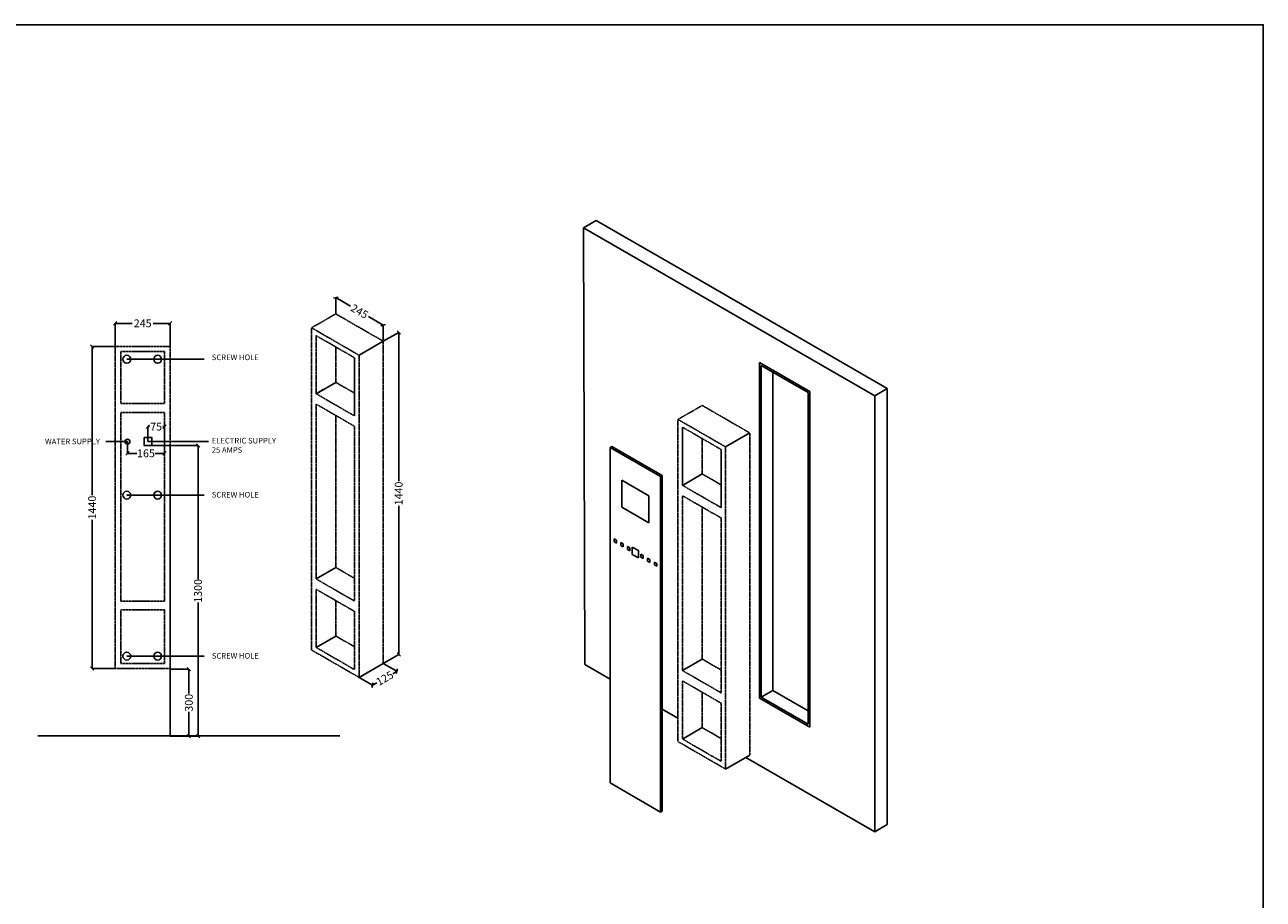
# Model space of a CAD drawing. Units: millimetres. Extents: x 17937 to 33331, y -6684 to 1596.
# Drawn here: x 25530 to 31063, y -2313 to 1596 of the extents above; entities that cross this region are included whole.
import ezdxf

# ---------------------------------------------------------------- set-up
doc = ezdxf.new("R2010")
doc.units = ezdxf.units.MM
doc.header["$MEASUREMENT"] = 0
doc.linetypes.add('DASHED2', pattern=[0.375, 0.25, -0.125])
doc.dimstyles.get("Standard").update_dxf_attribs({"dimtxt": 35, "dimasz": 15, "dimexe": 0.18, "dimexo": 0.0625, "dimgap": 0.03, "dimtad": 0, "dimdec": 0, "dimzin": 0, "dimdsep": 46, "dimtxsty": 'Standard', "dimblk": 'OBLIQUE', "dimcen": 0.09, "dimadec": 0, "dimazin": 0, "dimtfac": 1, "dimtdec": 0, "dimtofl": 0, "dimtmove": 0, "dimatfit": 3, "dimfxl": 1, "dimtolj": 1, "dimtzin": 0, "dimarcsym": 0})

# ---------------------------------------------------------------- blocks, each defined once
blk = doc.blocks.new('_Oblique')
at = {"color": 0, "linetype": 'ByBlock', "lineweight": -2}
blk.add_line((-0.5, -0.5), (0.5, 0.5), dxfattribs=at)
blk = doc.blocks.new('*D8')
at = {"color": 0, "lineweight": -2}
for p, q in [((26179.6, -1284.7), (26263.6, -1284.7)), ((26263.4, -1284.7), (26263.4, -1393.8)), ((26263.4, -1584.7), (26263.4, -1475.5)), ((26179.6, -1584.7), (26263.6, -1584.7))]:
    blk.add_line(p, q, dxfattribs=at)
at = {"layer": 'Defpoints', "color": 0}
for p in [(26179.5, -1284.7), (26263.4, -1284.7), (26179.6, -1584.7)]:
    blk.add_point(p, dxfattribs=at)
at = {"color": 0, "lineweight": -2, "xscale": 15, "yscale": 15, "zscale": 15}
for p, rotation in [((26263.4, -1284.7), 90), ((26263.4, -1584.7), 270)]:
    blk.add_blockref('_Oblique', p, dxfattribs=dict(at, rotation=rotation))
at = {"color": 0, "insert": (26263.4, -1434.7), "char_height": 35, "attachment_point": 5, "rotation": 90}
blk.add_mtext('\\A1;300', dxfattribs=at)
blk = doc.blocks.new('*D4')
at = {"color": 0, "lineweight": -2}
for p, q in [((25934.5, 157.3), (25831.1, 157.3)), ((25831.3, 157.3), (25831.3, -506.7)), ((25831.3, -1282.2), (25831.3, -617.6)), ((25934.5, -1282.2), (25831.1, -1282.2))]:
    blk.add_line(p, q, dxfattribs=at)
at = {"layer": 'Defpoints', "color": 0}
for p in [(25831.3, 157.3), (25934.6, 157.3), (25934.6, -1282.2)]:
    blk.add_point(p, dxfattribs=at)
at = {"color": 0, "lineweight": -2, "xscale": 15, "yscale": 15, "zscale": 15}
for p, rotation in [((25831.3, 157.3), 90), ((25831.3, -1282.2), 270)]:
    blk.add_blockref('_Oblique', p, dxfattribs=dict(at, rotation=rotation))
at = {"color": 0, "insert": (25831.3, -562.2), "char_height": 35, "attachment_point": 5, "rotation": 90}
blk.add_mtext('\\A1;1440', dxfattribs=at)
blk = doc.blocks.new('*D5')
at = {"color": 0, "lineweight": -2}
for p, q in [((25934.6, 157.4), (25934.6, 261.2)), ((25934.6, 261.1), (26010.4, 261.1)), ((26179.6, 261.1), (26103.8, 261.1)), ((26179.6, 160.4), (26179.6, 261.2))]:
    blk.add_line(p, q, dxfattribs=at)
at = {"layer": 'Defpoints', "color": 0}
for p in [(26179.6, 261.1), (25934.6, 157.3), (26179.6, 160.3)]:
    blk.add_point(p, dxfattribs=at)
at = {"color": 0, "lineweight": -2, "xscale": 15, "yscale": 15, "zscale": 15, "rotation": 180}
blk.add_blockref('_Oblique', (25934.6, 261.1), dxfattribs=at)
at = {"color": 0, "lineweight": -2, "xscale": 15, "yscale": 15, "zscale": 15}
blk.add_blockref('_Oblique', (26179.6, 261.1), dxfattribs=at)
at = {"color": 0, "insert": (26057.1, 261.1), "char_height": 35, "attachment_point": 5}
blk.add_mtext('\\A1;245', dxfattribs=at)
blk = doc.blocks.new('*D12')
at = {"color": 0, "lineweight": -2}
for p, q in [((26919.8, 303.5), (26919.8, 376.1)), ((26919.8, 375.9), (26985.5, 338)), ((27132, 253.4), (27066.4, 291.3)), ((27132, 181), (27132, 253.6))]:
    blk.add_line(p, q, dxfattribs=at)
at = {"layer": 'Defpoints', "color": 0}
for p in [(26919.8, 303.5), (27132, 253.4), (27132, 181)]:
    blk.add_point(p, dxfattribs=at)
at = {"color": 0, "lineweight": -2, "xscale": 15, "yscale": 15, "zscale": 15}
for p, rotation in [((26919.8, 375.9), 150.0073065209111), ((27132, 253.4), 330.0073065209111)]:
    blk.add_blockref('_Oblique', p, dxfattribs=dict(at, rotation=rotation))
at = {"color": 0, "insert": (27025.9, 314.7), "char_height": 35, "attachment_point": 5, "rotation": 330.0073}
blk.add_mtext('\\A1;245', dxfattribs=at)
blk = doc.blocks.new('*D9')
at = {"color": 0, "lineweight": -2}
for p, q in [((26097.6, -284.8), (26304.6, -284.8)), ((26304.4, -284.8), (26304.4, -882.1)), ((26304.4, -1584.7), (26304.4, -987.2)), ((26179.7, -1584.7), (26304.6, -1584.7))]:
    blk.add_line(p, q, dxfattribs=at)
at = {"layer": 'Defpoints', "color": 0}
for p in [(26097.5, -284.8), (26179.6, -1584.7), (26304.4, -1584.7)]:
    blk.add_point(p, dxfattribs=at)
at = {"color": 0, "lineweight": -2, "xscale": 15, "yscale": 15, "zscale": 15}
for p, rotation in [((26304.4, -284.8), 90), ((26304.4, -1584.7), 270)]:
    blk.add_blockref('_Oblique', p, dxfattribs=dict(at, rotation=rotation))
at = {"color": 0, "insert": (26304.4, -934.7), "char_height": 35, "attachment_point": 5, "rotation": 90}
blk.add_mtext('\\A1;1300', dxfattribs=at)
blk = doc.blocks.new('*D11')
at = {"color": 0, "lineweight": -2}
for p, q in [((27132, 181), (27201, 220.9)), ((27200.8, 220.8), (27200.8, -443.8)), ((27200.8, -1219.2), (27200.8, -554.7)), ((27132.1, -1258.9), (27201, -1219.1))]:
    blk.add_line(p, q, dxfattribs=at)
at = {"layer": 'Defpoints', "color": 0}
for p in [(27132, 181), (27200.8, 220.8), (27132, -1259)]:
    blk.add_point(p, dxfattribs=at)
at = {"color": 0, "lineweight": -2, "xscale": 15, "yscale": 15, "zscale": 15}
for p, rotation in [((27200.8, 220.8), 90), ((27200.8, -1219.2), 270)]:
    blk.add_blockref('_Oblique', p, dxfattribs=dict(at, rotation=rotation))
at = {"color": 0, "insert": (27200.8, -499.2), "char_height": 35, "attachment_point": 5, "rotation": 90}
blk.add_mtext('\\A1;1440', dxfattribs=at)
blk = doc.blocks.new('*D10')
at = {"color": 0, "lineweight": -2}
for p, q in [((27132.1, -1259), (27192.8, -1294.1)), ((27023.8, -1321.4), (27084.5, -1356.5)), ((27192.6, -1294), (27173.9, -1304.8)), ((27084.3, -1356.4), (27103.1, -1345.6))]:
    blk.add_line(p, q, dxfattribs=at)
at = {"layer": 'Defpoints', "color": 0}
for p in [(27132, -1259), (27023.8, -1321.4), (27192.6, -1294)]:
    blk.add_point(p, dxfattribs=at)
at = {"color": 0, "lineweight": -2, "xscale": 15, "yscale": 15, "zscale": 15}
for p, rotation in [((27192.6, -1294), 29.97132662214063), ((27084.3, -1356.4), 209.9713266221406)]:
    blk.add_blockref('_Oblique', p, dxfattribs=dict(at, rotation=rotation))
at = {"color": 0, "insert": (27138.5, -1325.2), "char_height": 35, "attachment_point": 5, "rotation": 29.9713}
blk.add_mtext('\\A1;125', dxfattribs=at)
blk = doc.blocks.new('*D13')
at = {"color": 0, "lineweight": -2}
for p, q in [((26079.9, -266.8), (26079.9, -200.5)), ((26079.9, -200.7), (26088, -200.7)), ((26154.6, -200.7), (26146.4, -200.7)), ((26154.6, -267), (26154.6, -200.5))]:
    blk.add_line(p, q, dxfattribs=at)
at = {"layer": 'Defpoints', "color": 0}
for p in [(26154.6, -200.7), (26079.9, -266.9), (26154.6, -267.1)]:
    blk.add_point(p, dxfattribs=at)
at = {"color": 0, "lineweight": -2, "xscale": 15, "yscale": 15, "zscale": 15, "rotation": 180}
blk.add_blockref('_Oblique', (26079.9, -200.7), dxfattribs=at)
at = {"color": 0, "lineweight": -2, "xscale": 15, "yscale": 15, "zscale": 15}
blk.add_blockref('_Oblique', (26154.6, -200.7), dxfattribs=at)
at = {"color": 0, "insert": (26117.2, -200.7), "char_height": 35, "attachment_point": 5}
blk.add_mtext('\\A1;75', dxfattribs=at)
blk = doc.blocks.new('*D14')
at = {"color": 0, "lineweight": -2}
for p, q in [((25989.2, -267.7), (25989.2, -320.1)), ((26154.6, -267.1), (26154.6, -320.1)), ((25989.2, -319.9), (26031, -319.9)), ((26154.6, -319.9), (26112.7, -319.9))]:
    blk.add_line(p, q, dxfattribs=at)
at = {"layer": 'Defpoints', "color": 0}
for p in [(25989.2, -267.6), (26154.6, -267), (26154.6, -319.9)]:
    blk.add_point(p, dxfattribs=at)
at = {"color": 0, "lineweight": -2, "xscale": 15, "yscale": 15, "zscale": 15, "rotation": 180}
blk.add_blockref('_Oblique', (25989.2, -319.9), dxfattribs=at)
at = {"color": 0, "lineweight": -2, "xscale": 15, "yscale": 15, "zscale": 15}
blk.add_blockref('_Oblique', (26154.6, -319.9), dxfattribs=at)
at = {"color": 0, "insert": (26071.9, -319.9), "char_height": 35, "attachment_point": 5}
blk.add_mtext('\\A1;165', dxfattribs=at)
blk = doc.blocks.new('dyhrt')
at = {"linetype": 'DASHED2'}
for p, q in [((33114.4, 5704.5), (33222.6, 5766.9)), ((33434.8, 5644.4), (33222.6, 5766.9)), ((33114.4, 4264.5), (33114.4, 5704.5)), ((33326.6, 5582), (33114.4, 5704.5)), ((33306.6, 5570.5), (33134.4, 5669.9)), ((33434.8, 4204.4), (33434.8, 5644.4)), ((33222.7, 5460.8), (33222.7, 5618.9)), ((33306.6, 5310.5), (33306.6, 5570.5)), ((33306.6, 5570.5), (33306.6, 5310.5)), ((33306.6, 5570.5), (33306.6, 5310.5)), ((33326.6, 4142), (33326.6, 5582)), ((33306.6, 5412.4), (33222.7, 5460.8)), ((33306.6, 5310.5), (33134.4, 5409.9)), ((33134.4, 4582.3), (33134.4, 5363.7)), ((33306.6, 5264.3), (33134.4, 5363.7)), ((33222.7, 4633.2), (33222.7, 5312.7)), ((33306.6, 4482.8), (33306.6, 5264.3)), ((33134.4, 4582.3), (33166.4, 4600.7)), ((33306.6, 4584.8), (33222.7, 4633.2)), ((33306.6, 4482.8), (33134.4, 4582.3)), ((33134.4, 4276.1), (33134.4, 4536.1)), ((33306.6, 4436.7), (33134.4, 4536.1)), ((33222.7, 4327), (33222.7, 4485.1)), ((33306.6, 4176.7), (33306.6, 4436.7)), ((33306.6, 4176.7), (33306.6, 4436.7)), ((33306.6, 4278.6), (33222.7, 4327)), ((33326.6, 4142), (33114.4, 4264.5)), ((33306.6, 4176.7), (33134.4, 4276.1))]:
    blk.add_line(p, q, dxfattribs=at).dxf.unprotected_set("ltscale", 0)
for p, q in [((33326.6, 5582), (33434.8, 5644.4)), ((33134.4, 5409.9), (33222.7, 5460.8)), ((33134.4, 4582.3), (33222.7, 4633.2)), ((33134.4, 4276.1), (33222.7, 4327)), ((33326.6, 4142), (33434.9, 4204.5))]:
    blk.add_line(p, q)

msp = doc.modelspace()

# ---------------------------------------------------------------- linework, layer by layer
for p, q in [((28027.1, 688.4), (28083.3, 720.9)), ((28227.8, 637.5), (28083.3, 720.9)), ((28517.6, 470.2), (28083.3, 720.9)), ((29327.4, -62.3), (28027.1, 688.4)), ((29327.4, -62.3), (28027.1, 688.4)), ((28031.8, -1263.4), (28027.1, 688.4)), ((29383.7, -29.8), (28517.6, 470.2)), ((25934.6, 160.3), (25934.6, 157.3)), ((26154.6, 132.8), (26154.6, 135.3)), ((25986.3, 100.6), (26332.4, 100.6)), ((28812.4, -1414.1), (28812.4, 85.9)), ((29037.5, -44.1), (28812.4, 85.9)), ((28820.4, -1409.4), (28820.4, 72.1)), ((29029.5, -48.7), (28820.4, 72.1)), ((28872.3, -1379.4), (28872.3, 42.1)), ((29029.5, -1530.2), (29029.5, -48.7)), ((29029.5, -48.7), (29029.5, -449.1)), ((29037.5, -1544.1), (29037.5, -44.1)), ((29037.5, -44.1), (29037.5, -449.1)), ((29037.5, -44.1), (29037.5, -161.1)), ((29327.4, -62.3), (29383.7, -29.8)), ((29383.7, -1978.9), (29383.7, -29.8)), ((29327.4, -2011.4), (29327.4, -62.3)), ((28468.5, -463), (28468.5, -203)), ((25989.2, -267.6), (25892.9, -267.6)), ((26079.9, -266.8), (26351.1, -266.8)), ((28660.7, -290.8), (28768.9, -228.5)), ((26179.6, -1584.7), (26179.6, -284.7)), ((28145.6, -293.2), (28152.5, -289.2)), ((28145.6, -1793.2), (28145.6, -293.2)), ((28370.8, -423.2), (28145.6, -293.2)), ((28377.7, -419.2), (28152.5, -289.2)), ((28197.6, -560.2), (28197.6, -440.2)), ((28318.8, -510.2), (28197.6, -440.2)), ((28370.8, -423.2), (28377.7, -419.2)), ((28370.8, -1923.2), (28370.8, -423.2)), ((28377.7, -1919.2), (28377.7, -419.2)), ((28468.5, -463), (28556.8, -412)), ((25986.3, -506.7), (26332.4, -506.7)), ((28318.8, -630.2), (28318.8, -510.2)), ((28318.8, -630.2), (28197.6, -560.2)), ((28163, -714.7), (28163, -701.7)), ((28173.4, -707.7), (28163, -701.7)), ((28173.4, -720.7), (28163, -714.7)), ((28173.4, -720.7), (28173.4, -707.7)), ((28203.4, -725), (28193, -719)), ((28193, -732), (28193, -719)), ((28203.4, -738), (28193, -732)), ((28203.4, -738), (28203.4, -725)), ((28223, -749.3), (28223, -736.3)), ((28233.4, -742.3), (28223, -736.3)), ((28233.4, -755.3), (28223, -749.3)), ((28233.4, -755.3), (28233.4, -742.3)), ((28272.1, -754.7), (28244.3, -738.7)), ((28244.3, -771.7), (28244.3, -738.7)), ((28272.1, -787.7), (28244.3, -771.7)), ((28272.1, -787.7), (28272.1, -754.7)), ((28283, -784), (28283, -771)), ((28293.4, -777), (28283, -771)), ((28293.4, -790), (28283, -784)), ((28293.4, -790), (28293.4, -777)), ((28313, -801.3), (28313, -788.3)), ((28323.4, -794.3), (28313, -788.3)), ((28323.4, -807.3), (28313, -801.3)), ((28323.4, -807.3), (28323.4, -794.3)), ((28343, -818.6), (28343, -805.6)), ((28353.4, -811.6), (28343, -805.6)), ((28353.4, -824.6), (28343, -818.6)), ((28353.4, -824.6), (28353.4, -811.6)), ((25986.3, -1226.6), (26332.4, -1226.6)), ((26154.6, -1257.2), (26154.6, -1259.7)), ((28145.6, -1329.1), (28031.8, -1263.4)), ((28468.5, -1290.6), (28556.8, -1239.6)), ((25934.6, -1282.2), (25920.5, -1282.2)), ((26179.6, -1284.7), (26179.6, -1584.7)), ((28820.4, -1409.4), (28872.3, -1379.4)), ((28820.4, -1409.4), (28872.3, -1379.4)), ((29029.5, -1470.2), (28872.3, -1379.4)), ((29037.5, -1544.1), (28812.4, -1414.1)), ((29029.5, -1530.2), (28820.4, -1409.4)), ((28448.5, -1504), (28377.7, -1463.1)), ((28468.5, -1596.8), (28556.8, -1545.8)), ((26938.2, -1582.2), (25589.1, -1582.2)), ((28660.8, -1730.9), (28769, -1668.4)), ((29327.4, -2011.4), (28751.1, -1678.7)), ((28370.8, -1923.2), (28145.6, -1793.2)), ((28370.8, -1923.2), (28377.7, -1919.2)), ((29327.4, -2011.4), (29383.7, -1978.9))]:
    msp.add_line(p, q)
at = {"linetype": 'DASHED2'}
for p, q in [((26919.9, 303.4), (26919.9, 303.6)), ((26831.6, -53.5), (26831.6, 206.5)), ((25934.6, -1282.2), (25934.6, 160.3)), ((25934.6, 157.3), (26179.6, 157.3)), ((25959.6, 135.3), (26154.6, 135.3)), ((25959.6, -96.8), (25959.6, 135.3)), ((26154.6, -96.8), (26154.6, 132.8)), ((26179.6, -1284.7), (26179.6, 160.3)), ((25959.6, -96.8), (26154.6, -96.8)), ((28448.5, -168.3), (28556.7, -106)), ((28768.9, -228.5), (28556.7, -106)), ((25959.6, -136.8), (26154.6, -136.8)), ((25959.6, -979.9), (25959.6, -136.8)), ((26154.6, -979.9), (26154.6, -136.8)), ((28448.5, -1608.3), (28448.5, -168.3)), ((28660.7, -290.8), (28448.5, -168.3)), ((28640.7, -302.4), (28468.5, -203)), ((28556.8, -412), (28556.8, -253.9)), ((28769, -1668.4), (28769, -228.4)), ((28640.7, -562.4), (28640.7, -302.4)), ((28640.7, -302.4), (28640.7, -562.4)), ((28640.7, -302.4), (28640.7, -562.4)), ((28660.7, -1730.8), (28660.7, -290.8)), ((28640.7, -460.5), (28556.8, -412)), ((28640.7, -562.4), (28468.5, -463)), ((28468.5, -1290.6), (28468.5, -509.2)), ((28640.7, -608.6), (28468.5, -509.2)), ((28556.8, -1239.6), (28556.8, -560.1)), ((28640.7, -1390), (28640.7, -608.6)), ((25959.6, -979.9), (26154.6, -979.9)), ((25959.6, -1019.9), (26154.6, -1019.9)), ((25959.6, -1259.7), (25959.6, -1019.9)), ((26154.6, -1257.2), (26154.6, -1019.9)), ((25959.6, -1259.7), (26154.6, -1259.7)), ((28468.5, -1290.6), (28500.5, -1272.1)), ((28640.7, -1288.1), (28556.8, -1239.6)), ((25934.5, -1282.2), (26179.5, -1282.2)), ((27023.8, -1321.4), (27075.7, -1291.4)), ((28640.7, -1390), (28468.5, -1290.6)), ((28468.5, -1596.8), (28468.5, -1336.8)), ((28640.7, -1436.2), (28468.5, -1336.8)), ((28556.8, -1545.8), (28556.8, -1387.7)), ((28640.7, -1696.2), (28640.7, -1436.2)), ((28640.7, -1696.2), (28640.7, -1436.2)), ((28640.7, -1594.3), (28556.8, -1545.8)), ((28640.7, -1696.2), (28468.5, -1596.8)), ((28660.7, -1730.8), (28448.5, -1608.3))]:
    msp.add_line(p, q, dxfattribs=at).dxf.unprotected_set("ltscale", 0)
at = {"linetype": 'DASHED2', "ltscale": 220}
msp.add_line((26831.6, -53.5), (26863.6, -35.1), dxfattribs=at)
for points in [[(17937.3, 1595.7), (31063.1, 1595.7), (31063.1, -6684.2), (17937.3, -6684.2)], [(26063.3, -249), (26097.5, -249), (26097.5, -284.8), (26063.3, -284.8)]]:
    msp.add_lwpolyline(points, close=True)
for centre, radius in [((25986.3, 100.6), 17.6), ((26124, 100.6), 17.6), ((25989.2, -267.6), 11), ((25986.3, -506.7), 17.6), ((26124, -506.7), 17.6), ((25986.3, -1226.6), 17.6), ((26124, -1226.6), 17.6)]:
    msp.add_circle(centre, radius)

# ---------------------------------------------------------------- block references
msp.add_blockref('dyhrt', (-6302.8, -5463.4))

# ---------------------------------------------------------------- texts
at = {"char_height": 25, "attachment_point": 1}
for s, width, insert in [('{\\fArial|b0|i0|c0|p34;SCREW HOLE}', 332.989, (26365.9, 121.7)), ('{\\fArial|b0|i0|c0|p34;WATER SUPPLY}', 273.612, (25620.7, -254.2)), ('{\\fArial|b0|i0|c0|p34;ELECTRIC SUPPLY\\P25 AMPS}', 332.989, (26365.9, -250.8)), ('{\\fArial|b0|i0|c0|p34;SCREW HOLE}', 332.989, (26365.9, -492.3)), ('{\\fArial|b0|i0|c0|p34;SCREW HOLE}', 332.989, (26365.9, -1212.4))]:
    msp.add_mtext_dynamic_manual_height_columns(s, width=width, gutter_width=1, heights=[0], dxfattribs=dict(at, insert=insert))

# ---------------------------------------------------------------- dimensions: what is measured, and where the dimension line sits
for p1, p2, distance, picture, middle in [((26919.8, 303.5), (27132, 181), 62.7, '*D12', (27025.9, 314.7)), ((27023.8, -1321.4), (27132, -1259), -60.6, '*D10', (27138.5, -1325.2))]:
    dim = msp.add_aligned_dim(p1=p1, p2=p2, distance=distance, dimstyle='Standard')
    dim.commit()
    dim.dimension.update_dxf_attribs({"geometry": picture, "text_midpoint": middle})
dim = msp.add_linear_dim(base=(26179.6, 261.1), p1=(25934.6, 157.3), p2=(26179.6, 160.3), dimstyle='Standard')
dim.commit()
dim.dimension.update_dxf_attribs({"geometry": '*D5', "text_midpoint": (26057.1, 261.1)})
for base, p1, p2, picture, middle in [((27200.8, 220.8), (27132, -1259), (27132, 181), '*D11', (27200.8, -499.2)), ((26263.4, -1284.7), (26179.6, -1584.7), (26179.5, -1284.7), '*D8', (26263.4, -1434.7))]:
    dim = msp.add_linear_dim(base=base, p1=p1, p2=p2, angle=90, dimstyle='Standard')
    dim.commit()
    dim.dimension.update_dxf_attribs({"geometry": picture, "text_midpoint": middle})
for base, p1, p2, picture, middle in [((25831.3191171, 157.3336638), (25934.5671252, -1282.1663362), (25934.5671252, 157.3336638), '*D4', (25831.3191171, -562.1663362)), ((26304.4, -1584.7), (26097.5, -284.8), (26179.6, -1584.7), '*D9', (26304.4, -934.7))]:
    dim = msp.add_linear_dim(base=base, p1=p1, p2=p2, angle=90, dimstyle='Standard')
    dim.commit()
    dim.dimension.update_dxf_attribs({"geometry": picture, "text_midpoint": middle, "dimtype": 128})
for base, p1, p2, picture, middle in [((26154.6, -200.7), (26079.9, -266.9), (26154.6, -267.1), '*D13', (26117.2, -200.7)), ((26154.6, -319.9), (25989.2, -267.6), (26154.6, -267), '*D14', (26071.9, -319.9))]:
    dim = msp.add_linear_dim(base=base, p1=p1, p2=p2, dimstyle='Standard', override={"dimtoh": 1})
    dim.commit()
    dim.dimension.update_dxf_attribs({"geometry": picture, "text_midpoint": middle})

doc.saveas('drawing.dxf')
